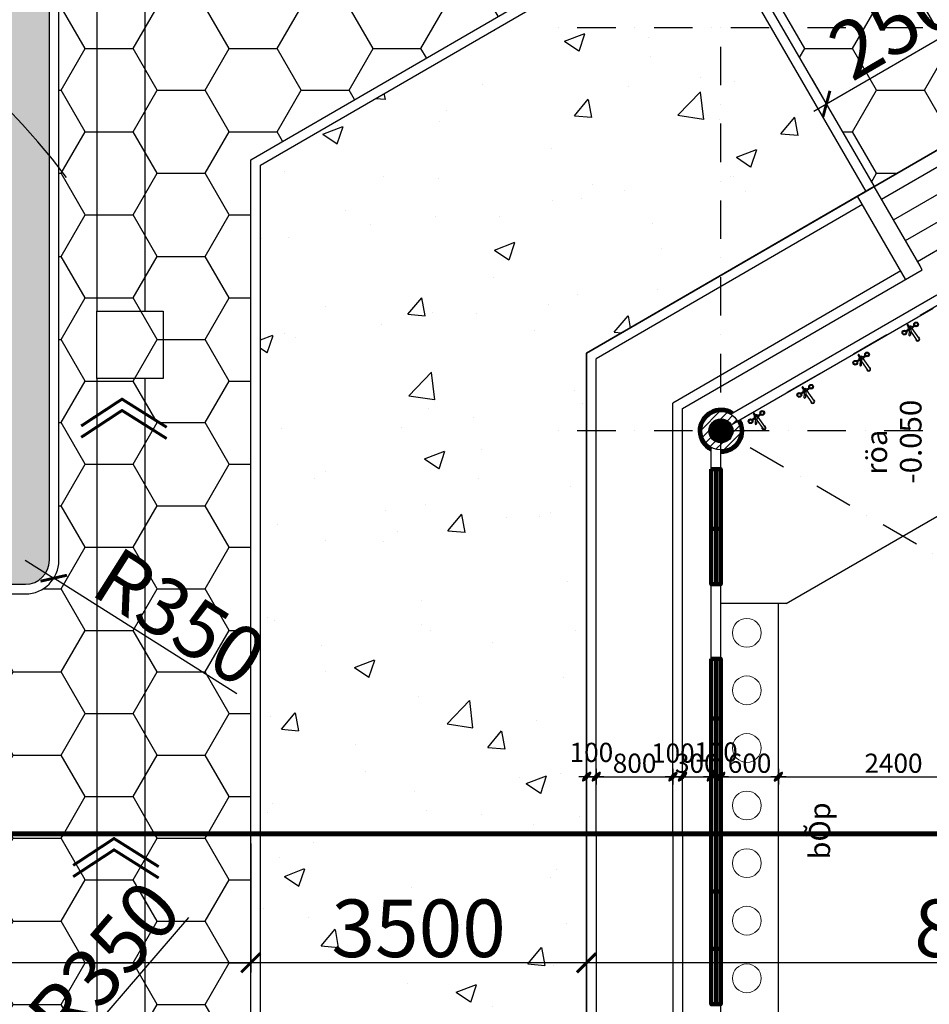
# Model space of a CAD drawing. Extents: x -15477761 to 3963276, y -3417038 to 2551244.
# Drawn here: x 2352067 to 2361550, y 2415346 to 2425606 of the extents above; entities that cross this region are included whole.
import ezdxf

# ---------------------------------------------------------------- set-up
doc = ezdxf.new("R2010")
doc.units = 0
doc.header["$LTSCALE"] = 2
doc.header["$MEASUREMENT"] = 0
for name, pattern in [('CONTINOUS', [0]), ('DASHDOT', [1, 0.5, -0.25, 0, -0.25]), ('DASHDOT2', [0.5, 0.25, -0.125, 0, -0.125]), ('DIVIDE2', [15.875, 6.35, -3.175, 0, -3.175, 0, -3.175])]:
    doc.linetypes.add(name, pattern=pattern)
for name, color, linetype in [('cay', 3, 'Continuous'), ('duong bo', 7, 'Continuous'), ('HATCH', 252, 'Continuous'), ('MANH', 6, 'Continuous'), ('NTHAY', 7, 'Continuous'), ('TALUY3D', 27, 'Continuous'), ('TEXT-W', 4, 'Continuous'), ('THIETBI', 254, 'Continuous'), ('TUONG', 1, 'CONTINOUS'), ('tuong rao sat thoang', 67, 'Continuous')]:
    doc.layers.add(name, color=color, linetype=linetype)
doc.layers.add('thiet bi 1', color=145, linetype='Continuous', lineweight=9)
doc.layers.add('TIM', color=139, linetype='DIVIDE2', lineweight=25)
doc.styles.add('LONG', font='VHAVAN_0.TTF')
doc.styles.add('VNI-HELVE', font='VHARIAL_0.TTF')
doc.styles.add('VNSIMLI', font='vnsimli.shx', dxfattribs={"width": 0.85, "bigfont": 'vn.shx'})
doc.linetypes.add('TRACKS', pattern='A,0.15,[130,ltypeshp.shx,S=0.25,R=0,X=0,Y=0],0.15', length=0.3)
doc.dimstyles.new('100', dxfattribs={"dimtxt": 200, "dimasz": 1.2, "dimexe": 1, "dimexo": 0, "dimgap": 40, "dimtad": 1, "dimdec": 0, "dimzin": 0, "dimdsep": 46, "dimtxsty": 'VNSIMLI', "dimblk": 'Tick', "dimcen": 0, "dimclrd": 8, "dimclre": 8, "dimclrt": 151, "dimadec": 0, "dimazin": 0, "dimtfac": 1, "dimtdec": 0, "dimtix": 1, "dimtmove": 2, "dimatfit": 3, "dimldrblk": 'Tick', "dimfxl": 0, "dimtolj": 1, "dimtzin": 0, "dimarcsym": 0})
doc.dimstyles.new('Copy of TL1-500', dxfattribs={"dimtxt": 600, "dimasz": 200, "dimexe": 100, "dimexo": 100, "dimgap": 50, "dimtad": 1, "dimdec": 0, "dimzin": 9, "dimdsep": 46, "dimtxsty": 'LONG', "dimblk": 'ARCHTICK', "dimcen": 200, "dimdle": 150, "dimclrd": 8, "dimclre": 8, "dimclrt": 2, "dimadec": 0, "dimazin": 0, "dimtfac": 1, "dimtdec": 0, "dimtix": 1, "dimtmove": 2, "dimatfit": 3, "dimldrblk": 'ARCHTICK', "dimfxl": 0, "dimtolj": 1, "dimtzin": 0, "dimarcsym": 0})
pattern_1 = [(50, (0, 0), (2151.78055, -188.2564), [225, -2475]), (355, (0, 0), (-416.254, 2256.5764), [180, -1980]), (100.4514, (179.3, -15.7), (1735.5281, 2068.3186), [191.2206, -2103.4263]), (46.1842, (0, 600), (3201.7231, -496.557), [337.5, -3712.5]), (96.6356, (266.8, 558.6), (2803.988, 2922.3536), [286.831, -3155.139]), (351.1842, (0, 600), (2803.9858, 2922.3558), [270, -2970]), (21, (300, 450), (1790.7212, -1207.8567), [225, -2475]), (326, (300, 450), (729.946, 2175.4501), [180, -1980]), (71.4514, (449.2, 349.3), (2520.6679, 967.5915), [191.2206, -2103.4263]), (37.5, (0, 0), (36.47957, 998.68156), [0, -1956, 0, -2010, 0, -1987.5]), (7.5, (0, 0), (789.2086, 1183.23514), [0, -1146, 0, -1911, 0, -757.5]), (327.5, (-669, 0), (1601.4673, -67.66462), [0, -750, 0, -2340, 0, -3105]), (317.5, (-969, 0), (1749.5585, 300.31495), [0, -975, 0, -1554, 0, -2205])]

# ---------------------------------------------------------------- blocks, each defined once
blk = doc.blocks.new('VOI')
at = {"layer": 'THIETBI', "color": 8}
for p, q in [((-90, -50), (-99, -50)), ((-90, -45), (-98, -43)), ((-90, -55), (-98, -58)), ((-88, -41), (-95, -36)), ((-88, -59), (-95, -65)), ((-84, -38), (-89, -30)), ((-84, -63), (-89, -70)), ((-80, -35), (-82, -27)), ((-80, -65), (-82, -74)), ((-75, -35), (-75, -26)), ((-75, -66), (-75, -75)), ((-70, -35), (-67, -27)), ((-70, -65), (-67, -74)), ((-66, -38), (-60, -30)), ((-66, -63), (-60, -70)), ((-62, -41), (-55, -36)), ((-62, -59), (-55, -65)), ((-60, -45), (-52, -43)), ((-60, -55), (-52, -58)), ((-59, -50), (-50, -50)), ((-50, -56), (-50, -45)), ((50, -56), (50, -45)), ((59, -50), (50, -50)), ((60, -45), (52, -43)), ((60, -55), (52, -58)), ((62, -41), (55, -36)), ((62, -59), (55, -65)), ((66, -38), (60, -30)), ((66, -63), (60, -70)), ((70, -35), (67, -27)), ((70, -65), (67, -74)), ((75, -35), (75, -26)), ((75, -66), (75, -75)), ((80, -35), (82, -27)), ((80, -65), (82, -74)), ((84, -38), (89, -30)), ((84, -63), (89, -70)), ((88, -41), (95, -36)), ((88, -59), (95, -65)), ((90, -45), (98, -43)), ((90, -50), (99, -50)), ((90, -55), (98, -58))]:
    blk.add_line(p, q, dxfattribs=at)
at = {"layer": 'THIETBI'}
for p, q in [((-5, -43), (-51, -98)), ((-24, -45), (-50, -45)), ((-24, -56), (-50, -56)), ((7, -52), (-38, -107)), ((-24, -56), (-24, -45)), ((-14, -47), (-14, -53)), ((-14, -78), (-14, -191)), ((-5, -26), (-5, -5)), ((5, -26), (5, -5)), ((14, -47), (14, -191)), ((24, -45), (50, -45)), ((24, -56), (50, -56))]:
    blk.add_line(p, q, dxfattribs=at)
for centre, radius in [((-75, -50), 24.5), ((-75, -50), 15.6), ((75, -50), 24.5), ((75, -50), 15.6)]:
    blk.add_circle(centre, radius, dxfattribs=at)
for centre, radius, start, end in [((0, -5), 5.25, 0, 180), ((-44, -102), 8.03, 152.4156, 326.8441), ((0, -50), 24.3, 305.7152, 209.1971), ((0, -50), 14.2, 11.9162, 168.0838), ((0, -49), 8.06, 333.8633, 148.2919), ((0, -186), 21.1, 130.155, 47.8309), ((0, -187), 14.6, 197.4279, 342.5721)]:
    blk.add_arc(centre, radius, start, end, dxfattribs=at)
blk = doc.blocks.new('Tick')
h = blk.add_hatch(color=8)
edge = h.paths.add_edge_path()
edge.add_ellipse((0, 0), major_axis=(-35.4, -35.4), ratio=0.25, start_angle=0, end_angle=360, ccw=False)
at = {"color": 8}
for p, q in [((-66.7, 0), (66.7, 0)), ((0, -66.7), (0, 66.7))]:
    blk.add_line(p, q, dxfattribs=at)
at = {"color": 8, "extrusion": (0, 0, -1)}
blk.add_ellipse((0, 0), major_axis=(-35.4, -35.4), ratio=0.25, dxfattribs=at)
blk = doc.blocks.new('*D113')
at = {"layer": 'Defpoints', "color": 0, "linetype": 'CONTINOUS', "ltscale": 400}
for p in [(2362376, 2417718), (2359976, 2417122, -15808), (2362376, 2417122, -15808)]:
    blk.add_point(p, dxfattribs=at)
at = {"layer": 'TUONG', "color": 8, "linetype": 'CONTINOUS', "lineweight": -2, "ltscale": 400}
for p, q in [((2359976, 2417122), (2359976, 2417719)), ((2359977, 2417718), (2362375, 2417718)), ((2362376, 2417122), (2362376, 2417719))]:
    blk.add_line(p, q, dxfattribs=at)
at = {"layer": 'TUONG', "color": 8, "linetype": 'CONTINOUS', "lineweight": -2, "ltscale": 400, "xscale": 1.199999999999999, "yscale": 1.199999999999999, "zscale": 1.200000000000727, "rotation": 180}
blk.add_blockref('Tick', (2359976, 2417718), dxfattribs=at)
at = {"layer": 'TUONG', "color": 8, "linetype": 'CONTINOUS', "lineweight": -2, "ltscale": 400, "xscale": 1.199999999999999, "yscale": 1.199999999999999, "zscale": 1.200000000000727}
blk.add_blockref('Tick', (2362376, 2417718), dxfattribs=at)
at = {"layer": 'TUONG', "color": 151, "linetype": 'CONTINOUS', "ltscale": 400, "insert": (2361176, 2417858), "char_height": 200, "attachment_point": 5, "style": 'VNSIMLI'}
blk.add_mtext('\\A1;2400', dxfattribs=at)
blk = doc.blocks.new('*D112')
at = {"layer": 'Defpoints', "color": 0, "linetype": 'CONTINOUS', "ltscale": 400}
for p in [(2359976, 2417718), (2359376, 2417122, -15808), (2359976, 2417122, -15808)]:
    blk.add_point(p, dxfattribs=at)
at = {"layer": 'TUONG', "color": 8, "linetype": 'CONTINOUS', "lineweight": -2, "ltscale": 400}
for p, q in [((2359376, 2417122), (2359376, 2417719)), ((2359377, 2417718), (2359975, 2417718)), ((2359976, 2417122), (2359976, 2417719))]:
    blk.add_line(p, q, dxfattribs=at)
at = {"layer": 'TUONG', "color": 8, "linetype": 'CONTINOUS', "lineweight": -2, "ltscale": 400, "xscale": 1.199999999999999, "yscale": 1.199999999999999, "zscale": 1.200000000000727, "rotation": 180}
blk.add_blockref('Tick', (2359376, 2417718), dxfattribs=at)
at = {"layer": 'TUONG', "color": 8, "linetype": 'CONTINOUS', "lineweight": -2, "ltscale": 400, "xscale": 1.199999999999999, "yscale": 1.199999999999999, "zscale": 1.200000000000727}
blk.add_blockref('Tick', (2359976, 2417718), dxfattribs=at)
at = {"layer": 'TUONG', "color": 151, "linetype": 'CONTINOUS', "ltscale": 400, "insert": (2359676, 2417858), "char_height": 200, "attachment_point": 5, "style": 'VNSIMLI'}
blk.add_mtext('\\A1;600', dxfattribs=at)
blk = doc.blocks.new('*D111')
at = {"layer": 'Defpoints', "color": 0, "linetype": 'CONTINOUS', "ltscale": 400}
for p in [(2359376, 2417718), (2359276, 2417122, -15808), (2359376, 2417122, -15808)]:
    blk.add_point(p, dxfattribs=at)
at = {"layer": 'TUONG', "color": 8, "linetype": 'CONTINOUS', "lineweight": -2, "ltscale": 400}
for p, q in [((2359276, 2417122), (2359276, 2417719)), ((2359277, 2417718), (2359375, 2417718)), ((2359376, 2417122), (2359376, 2417719))]:
    blk.add_line(p, q, dxfattribs=at)
at = {"layer": 'TUONG', "color": 8, "linetype": 'CONTINOUS', "lineweight": -2, "ltscale": 400, "xscale": 1.199999999999999, "yscale": 1.199999999999999, "zscale": 1.200000000000727, "rotation": 180}
blk.add_blockref('Tick', (2359276, 2417718), dxfattribs=at)
at = {"layer": 'TUONG', "color": 8, "linetype": 'CONTINOUS', "lineweight": -2, "ltscale": 400, "xscale": 1.199999999999999, "yscale": 1.199999999999999, "zscale": 1.200000000000727}
blk.add_blockref('Tick', (2359376, 2417718), dxfattribs=at)
at = {"layer": 'TUONG', "color": 151, "linetype": 'CONTINOUS', "ltscale": 400, "insert": (2359326, 2417975), "char_height": 200, "attachment_point": 5, "style": 'VNSIMLI'}
blk.add_mtext('\\A1;100', dxfattribs=at)
blk = doc.blocks.new('*D110')
at = {"layer": 'Defpoints', "color": 0, "linetype": 'CONTINOUS', "ltscale": 400}
for p in [(2359276, 2417718), (2358976, 2417122, -15808), (2359276, 2417122, -15808)]:
    blk.add_point(p, dxfattribs=at)
at = {"layer": 'TUONG', "color": 8, "linetype": 'CONTINOUS', "lineweight": -2, "ltscale": 400}
for p, q in [((2358975, 2417718), (2358974, 2417718)), ((2358976, 2417122), (2358976, 2417719)), ((2358976, 2417718), (2359276, 2417718)), ((2359276, 2417122), (2359276, 2417719)), ((2359277, 2417718), (2359279, 2417718))]:
    blk.add_line(p, q, dxfattribs=at)
at = {"layer": 'TUONG', "color": 8, "linetype": 'CONTINOUS', "lineweight": -2, "ltscale": 400, "xscale": 1.199999999999999, "yscale": 1.199999999999999, "zscale": 1.200000000000727}
blk.add_blockref('Tick', (2358976, 2417718), dxfattribs=at)
at = {"layer": 'TUONG', "color": 8, "linetype": 'CONTINOUS', "lineweight": -2, "ltscale": 400, "xscale": 1.199999999999999, "yscale": 1.199999999999999, "zscale": 1.200000000000727, "rotation": 180}
blk.add_blockref('Tick', (2359276, 2417718), dxfattribs=at)
at = {"layer": 'TUONG', "color": 151, "linetype": 'CONTINOUS', "ltscale": 400, "insert": (2359126, 2417858), "char_height": 200, "attachment_point": 5, "style": 'VNSIMLI'}
blk.add_mtext('\\A1;300', dxfattribs=at)
blk = doc.blocks.new('*D109')
at = {"layer": 'Defpoints', "color": 0, "linetype": 'CONTINOUS', "ltscale": 400}
for p in [(2358977, 2417718), (2358877, 2417122, -15808), (2358977, 2417122, -15808)]:
    blk.add_point(p, dxfattribs=at)
at = {"layer": 'TUONG', "color": 8, "linetype": 'CONTINOUS', "lineweight": -2, "ltscale": 400}
for p, q in [((2358877, 2417122), (2358877, 2417719)), ((2358878, 2417718), (2358976, 2417718)), ((2358977, 2417122), (2358977, 2417719))]:
    blk.add_line(p, q, dxfattribs=at)
at = {"layer": 'TUONG', "color": 8, "linetype": 'CONTINOUS', "lineweight": -2, "ltscale": 400, "xscale": 1.199999999999999, "yscale": 1.199999999999999, "zscale": 1.200000000000727, "rotation": 180}
blk.add_blockref('Tick', (2358877, 2417718), dxfattribs=at)
at = {"layer": 'TUONG', "color": 8, "linetype": 'CONTINOUS', "lineweight": -2, "ltscale": 400, "xscale": 1.199999999999999, "yscale": 1.199999999999999, "zscale": 1.200000000000727}
blk.add_blockref('Tick', (2358977, 2417718), dxfattribs=at)
at = {"layer": 'TUONG', "color": 151, "linetype": 'CONTINOUS', "ltscale": 400, "insert": (2358876, 2417964), "char_height": 200, "attachment_point": 5, "style": 'VNSIMLI'}
blk.add_mtext('\\A1;100', dxfattribs=at)
blk = doc.blocks.new('*D108')
at = {"layer": 'Defpoints', "color": 0, "linetype": 'CONTINOUS', "ltscale": 400}
for p in [(2358877, 2417718), (2358077, 2417123, -15808), (2358877, 2417122, -15808)]:
    blk.add_point(p, dxfattribs=at)
at = {"layer": 'TUONG', "color": 8, "linetype": 'CONTINOUS', "lineweight": -2, "ltscale": 400}
for p, q in [((2358077, 2417123), (2358077, 2417719)), ((2358078, 2417718), (2358876, 2417718)), ((2358877, 2417122), (2358877, 2417719))]:
    blk.add_line(p, q, dxfattribs=at)
at = {"layer": 'TUONG', "color": 8, "linetype": 'CONTINOUS', "lineweight": -2, "ltscale": 400, "xscale": 1.199999999999999, "yscale": 1.199999999999999, "zscale": 1.200000000000727, "rotation": 180}
blk.add_blockref('Tick', (2358077, 2417718), dxfattribs=at)
at = {"layer": 'TUONG', "color": 8, "linetype": 'CONTINOUS', "lineweight": -2, "ltscale": 400, "xscale": 1.199999999999999, "yscale": 1.199999999999999, "zscale": 1.200000000000727}
blk.add_blockref('Tick', (2358877, 2417718), dxfattribs=at)
at = {"layer": 'TUONG', "color": 151, "linetype": 'CONTINOUS', "ltscale": 400, "insert": (2358477, 2417858), "char_height": 200, "attachment_point": 5, "style": 'VNSIMLI'}
blk.add_mtext('\\A1;800', dxfattribs=at)
blk = doc.blocks.new('*D107')
at = {"layer": 'Defpoints', "color": 0, "linetype": 'CONTINOUS', "ltscale": 400}
for p in [(2358077, 2417718), (2357977, 2417123, -15808), (2358077, 2417123, -15808)]:
    blk.add_point(p, dxfattribs=at)
at = {"layer": 'TUONG', "color": 8, "linetype": 'CONTINOUS', "lineweight": -2, "ltscale": 400}
for p, q in [((2357977, 2417123), (2357977, 2417719)), ((2357978, 2417718), (2358076, 2417718)), ((2358077, 2417123), (2358077, 2417719))]:
    blk.add_line(p, q, dxfattribs=at)
at = {"layer": 'TUONG', "color": 8, "linetype": 'CONTINOUS', "lineweight": -2, "ltscale": 400, "xscale": 1.199999999999999, "yscale": 1.199999999999999, "zscale": 1.200000000000727, "rotation": 180}
blk.add_blockref('Tick', (2357977, 2417718), dxfattribs=at)
at = {"layer": 'TUONG', "color": 8, "linetype": 'CONTINOUS', "lineweight": -2, "ltscale": 400, "xscale": 1.199999999999999, "yscale": 1.199999999999999, "zscale": 1.200000000000727}
blk.add_blockref('Tick', (2358077, 2417718), dxfattribs=at)
at = {"layer": 'TUONG', "color": 151, "linetype": 'CONTINOUS', "ltscale": 400, "insert": (2358027, 2417971), "char_height": 200, "attachment_point": 5, "style": 'VNSIMLI'}
blk.add_mtext('\\A1;100', dxfattribs=at)
blk = doc.blocks.new('_ARCHTICK')
at = {"color": 0, "linetype": 'ByBlock', "const_width": 0.15}
blk.add_lwpolyline([(-0.5, -0.5), (0.5, 0.5)], dxfattribs=at)
blk = doc.blocks.new('*D769')
at = {"layer": 'Defpoints', "color": 0, "linetype": 'CONTINOUS', "ltscale": 400}
for p in [(2357976, 2417122, 9734), (2366626, 2417124, 2), (2357976, 2415778)]:
    blk.add_point(p, dxfattribs=at)
at = {"layer": 'NTHAY', "color": 8, "linetype": 'CONTINOUS', "lineweight": -2, "ltscale": 400}
for p, q in [((2357976, 2417022), (2357976, 2415678)), ((2366626, 2417024), (2366626, 2415678)), ((2366776, 2415778), (2357826, 2415778))]:
    blk.add_line(p, q, dxfattribs=at)
at = {"layer": 'NTHAY', "color": 8, "linetype": 'CONTINOUS', "lineweight": -2, "ltscale": 400, "xscale": 200, "yscale": 200, "zscale": 200, "rotation": 180}
blk.add_blockref('_ARCHTICK', (2357976, 2415778), dxfattribs=at)
at = {"layer": 'NTHAY', "color": 8, "linetype": 'CONTINOUS', "lineweight": -2, "ltscale": 400, "xscale": 200, "yscale": 200, "zscale": 200}
blk.add_blockref('_ARCHTICK', (2366626, 2415778), dxfattribs=at)
at = {"layer": 'NTHAY', "color": 2, "linetype": 'CONTINOUS', "ltscale": 400, "insert": (2362301, 2416138), "char_height": 600, "attachment_point": 5, "style": 'LONG'}
blk.add_mtext('\\A1;8650', dxfattribs=at)
blk = doc.blocks.new('*D770')
at = {"layer": 'Defpoints', "color": 0, "linetype": 'CONTINOUS', "ltscale": 400}
for p in [(2354476, 2417122, 9734), (2357976, 2417122, 9734), (2354476, 2415778)]:
    blk.add_point(p, dxfattribs=at)
at = {"layer": 'NTHAY', "color": 8, "linetype": 'CONTINOUS', "lineweight": -2, "ltscale": 400}
for p, q in [((2354476, 2417022), (2354476, 2415678)), ((2357976, 2417022), (2357976, 2415678)), ((2358126, 2415778), (2354326, 2415778))]:
    blk.add_line(p, q, dxfattribs=at)
at = {"layer": 'NTHAY', "color": 8, "linetype": 'CONTINOUS', "lineweight": -2, "ltscale": 400, "xscale": 200, "yscale": 200, "zscale": 200, "rotation": 180}
blk.add_blockref('_ARCHTICK', (2354476, 2415778), dxfattribs=at)
at = {"layer": 'NTHAY', "color": 8, "linetype": 'CONTINOUS', "lineweight": -2, "ltscale": 400, "xscale": 200, "yscale": 200, "zscale": 200}
blk.add_blockref('_ARCHTICK', (2357976, 2415778), dxfattribs=at)
at = {"layer": 'NTHAY', "color": 2, "linetype": 'CONTINOUS', "ltscale": 400, "insert": (2356226, 2416138), "char_height": 600, "attachment_point": 5, "style": 'LONG'}
blk.add_mtext('\\A1;3500', dxfattribs=at)
blk = doc.blocks.new('*D771')
at = {"layer": 'Defpoints', "color": 0, "linetype": 'CONTINOUS', "ltscale": 400}
for p in [(2354476, 2417122, 9734), (2342376, 2417023), (2342376, 2415778)]:
    blk.add_point(p, dxfattribs=at)
at = {"layer": 'NTHAY', "color": 8, "linetype": 'CONTINOUS', "lineweight": -2, "ltscale": 400}
for p, q in [((2354476, 2417022), (2354476, 2415678)), ((2342376, 2416923), (2342376, 2415678)), ((2354626, 2415778), (2342226, 2415778))]:
    blk.add_line(p, q, dxfattribs=at)
at = {"layer": 'NTHAY', "color": 8, "linetype": 'CONTINOUS', "lineweight": -2, "ltscale": 400, "xscale": 200, "yscale": 200, "zscale": 200, "rotation": 180}
blk.add_blockref('_ARCHTICK', (2342376, 2415778), dxfattribs=at)
at = {"layer": 'NTHAY', "color": 8, "linetype": 'CONTINOUS', "lineweight": -2, "ltscale": 400, "xscale": 200, "yscale": 200, "zscale": 200}
blk.add_blockref('_ARCHTICK', (2354476, 2415778), dxfattribs=at)
at = {"layer": 'NTHAY', "color": 2, "linetype": 'CONTINOUS', "ltscale": 400, "insert": (2348426, 2416138), "char_height": 600, "attachment_point": 5, "style": 'LONG'}
blk.add_mtext('\\A1;12100', dxfattribs=at)
blk = doc.blocks.new('*D810')
at = {"layer": 'Defpoints', "color": 0, "linetype": 'CONTINOUS', "ltscale": 400}
for p in [(2352126, 2419973), (2352422, 2419786)]:
    blk.add_point(p, dxfattribs=at)
at = {"layer": 'NTHAY', "color": 8, "linetype": 'CONTINOUS', "lineweight": -2, "ltscale": 400}
for p in [(2352126, 2419973), (2354331, 2418580)]:
    blk.add_line(p, (2352422, 2419786), dxfattribs=at)
at = {"layer": 'NTHAY', "color": 8, "linetype": 'CONTINOUS', "lineweight": -2, "ltscale": 400, "xscale": 200, "yscale": 200, "zscale": 200, "rotation": 147.7232042578606}
blk.add_blockref('_ARCHTICK', (2352422, 2419786), dxfattribs=at)
at = {"layer": 'NTHAY', "color": 2, "linetype": 'CONTINOUS', "ltscale": 400, "insert": (2353738, 2419381), "char_height": 600, "attachment_point": 5, "rotation": 327.7232, "style": 'LONG'}
blk.add_mtext('\\A1;R350', dxfattribs=at)
blk = doc.blocks.new('*D811')
at = {"layer": 'Defpoints', "color": 0, "linetype": 'CONTINOUS', "ltscale": 400}
for p in [(2352354, 2414538), (2352126, 2414273)]:
    blk.add_point(p, dxfattribs=at)
at = {"layer": 'NTHAY', "color": 8, "linetype": 'CONTINOUS', "lineweight": -2, "ltscale": 400}
for p in [(2353826, 2416251), (2352126, 2414273)]:
    blk.add_line(p, (2352354, 2414538), dxfattribs=at)
at = {"layer": 'NTHAY', "color": 8, "linetype": 'CONTINOUS', "lineweight": -2, "ltscale": 400, "xscale": 200, "yscale": 200, "zscale": 200, "rotation": 229.3267355695347}
blk.add_blockref('_ARCHTICK', (2352354, 2414538), dxfattribs=at)
at = {"layer": 'NTHAY', "color": 2, "linetype": 'CONTINOUS', "ltscale": 400, "insert": (2352947, 2415781), "char_height": 600, "attachment_point": 5, "rotation": 49.3267, "style": 'LONG'}
blk.add_mtext('\\A1;R350', dxfattribs=at)
blk = doc.blocks.new('*D819')
at = {"layer": 'cay', "color": 8, "linetype": 'CONTINOUS', "lineweight": -2, "ltscale": 400}
for p, q in [((2362488, 2426245), (2362691, 2425895)), ((2360347, 2424653), (2362770, 2426057)), ((2360324, 2424992), (2360527, 2424642))]:
    blk.add_line(p, q, dxfattribs=at)
at = {"layer": 'Defpoints', "color": 0, "linetype": 'CONTINOUS', "ltscale": 400}
for p in [(2362438, 2426332), (2362641, 2425982), (2360274, 2425078)]:
    blk.add_point(p, dxfattribs=at)
at = {"layer": 'cay', "color": 8, "linetype": 'CONTINOUS', "lineweight": -2, "ltscale": 400, "xscale": 200, "yscale": 200, "zscale": 200}
for p, rotation in [((2362641, 2425982), 30.08360291414766), ((2360477, 2424728), 210.0836029141476)]:
    blk.add_blockref('_ARCHTICK', p, dxfattribs=dict(at, rotation=rotation))
at = {"layer": 'cay', "color": 2, "linetype": 'CONTINOUS', "ltscale": 400, "insert": (2361378, 2425667), "char_height": 600, "attachment_point": 5, "rotation": 30.0836, "style": 'LONG'}
blk.add_mtext('\\A1;2500', dxfattribs=at)
blk = doc.blocks.new('1')
at = {"layer": 'TIM', "linetype": 'DASHDOT2', "ltscale": 800}
h = blk.add_hatch(dxfattribs=at)
h.set_pattern_fill('ANSI31', color=256, scale=500, angle=90, style=0)
h.set_pattern_definition([(225, (11630493.647, 19752696.44), (-44.19417382, 44.19417382), [])])
h.paths.add_polyline_path([(2359204.3, 2421222), (2359268.9, 2421259.4, 0.2692905), (2359377.5, 2421196.3), (2359377.5, 2421122, -0.2679453)])
h.paths.add_polyline_path([(2359204.3, 2421222, -0.1316562), (2359177.5, 2421322), (2359252.5, 2421322, 0.1318537), (2359268.9, 2421259.4)])
h.paths.add_polyline_path([(2359269.4, 2421384), (2359204.1, 2421421.8, -0.2683835), (2359377.5, 2421522), (2359377.5, 2421446.3, 0.2675437)])
h.paths.add_polyline_path([(2359177.5, 2421322, -0.1312403), (2359204.1, 2421421.8), (2359269.4, 2421384, 0.1305636), (2359252.5, 2421322)])
h.paths.add_polyline_path([(2359502.5, 2421322, 0.4125171), (2359377.5, 2421446.3), (2359377.5, 2421522, -0.4142136), (2359577.5, 2421322)])
h.paths.add_polyline_path([(2359377.5, 2421122), (2359377.5, 2421196.3, 0.415912), (2359502.5, 2421322), (2359577.5, 2421322, -0.4142136)])
at = {"layer": 'duong bo', "linetype": 'CONTINOUS', "ltscale": 2}
for p, q in [((2361049.9, 2423736.5, 5186.4), (2363212.9, 2424989.6, 9733.9)), ((2361175.2, 2423520.2, 5186.4), (2363338.2, 2424773.2, 9733.9)), ((2361300.5, 2423303.9, 5186.4), (2363463.6, 2424556.9, 9733.9)), ((2361425.8, 2423087.5, 5186.4), (2363588.9, 2424340.6, 9733.9)), ((2360975.8, 2423866.9, 9733.9), (2357976.3, 2422129.3, 9733.9)), ((2361453.5, 2423039.3, 19466.1), (2360974.5, 2423866.2, 9733.9)), ((2361302.7, 2422900.6, 9733.9), (2360801.4, 2423765.9, 9733.9)), ((2360851.6, 2423679.4, 9733.9), (2358076.3, 2422071.7, 9733.9)), ((2361475.8, 2423000.9, 9733.9), (2361415.5, 2423105.4, 1.8)), ((2361252.6, 2422987.2, 9733.9), (2358876.3, 2421610.6, 9733.9)), ((2358976.3, 2421552.9, 9733.9), (2361475.8, 2423000.9, 9733.9)), ((2357976.3, 2417122.5, 1.8), (2357976.3, 2422129.3, 1.8)), ((2358076.3, 2417122.5, 1.8), (2358076.3, 2422071.7, 1.8)), ((2358876.3, 2417122.5, 1.8), (2358876.3, 2421610.6, 1.8)), ((2358976.3, 2417122.5, 1.8), (2358976.3, 2421552.9, 1.8)), ((2360058.6, 2419522.4, 1.8), (2362541.1, 2420955.7, 1.8)), ((2360058.6, 2419522.4, 15810), (2359376.3, 2419522.4, 15810)), ((2359976.3, 2414722.5, 1.8), (2359976.3, 2419522.4, 1.8)), ((2357976.3, 2417122.5, 1.8), (2357976.3, 2412115.6, 1.8)), ((2358076.3, 2417122.5, 1.8), (2358076.3, 2412173.2, 1.8)), ((2358876.3, 2417122.5, 1.8), (2358876.3, 2412634.3, 1.8)), ((2358976.3, 2417122.5, 1.8), (2358976.3, 2412692, 1.8))]:
    blk.add_line(p, q, dxfattribs=at)
at = {"layer": 'duong bo', "linetype": 'CONTINOUS', "ltscale": 2, "const_width": 124.8, "elevation": -15806.4}
blk.add_lwpolyline([(2359377.5, 2421383.9, -1), (2359377.5, 2421258.7, -1)], format="xyb", close=True, dxfattribs=at)
at = {"layer": 'duong bo', "linetype": 'CONTINOUS', "ltscale": 2}
blk.add_circle((2359377.5, 2421321.3, -15806.4), 125, dxfattribs=at)
at = {"layer": 'TEXT-W', "linetype": 'Continuous', "lineweight": 100}
for points, elevation in [([(2359276.5, 2420922.4), (2359276.5, 2419722.4), (2359376.3, 2419722.4), (2359376.3, 2420922.4), (2359276.5, 2420922.4)], 1.8), ([(2359326.4, 2420922.4), (2359326.3, 2420922.4), (2359326.3, 2419722.4), (2359326.4, 2419722.4), (2359326.4, 2420298.8)], 1048), ([(2359276.5, 2418946), (2359276.5, 2415346), (2359376.3, 2415346), (2359376.3, 2418946), (2359276.5, 2418946)], 1.8), ([(2359326.4, 2418946), (2359326.3, 2418946), (2359326.3, 2415346), (2359326.4, 2415346), (2359326.4, 2418322.5)], 1048)]:
    blk.add_lwpolyline(points, dxfattribs=dict(at, elevation=elevation))
at = {"layer": 'TEXT-W', "linetype": 'Continuous', "lineweight": 100, "elevation": 1.8}
for points in [[(2359276.5, 2420298.8), (2359276.5, 2420298.8), (2359376.3, 2420298.8), (2359376.3, 2420298.8)], [(2359276.7, 2418322.5), (2359276.7, 2418322.5), (2359376.5, 2418322.5), (2359376.5, 2418322.5)], [(2359276.5, 2417722.5), (2359276.5, 2417722.5), (2359376.3, 2417722.5), (2359376.3, 2417722.5)], [(2359276.5, 2417122.5), (2359276.5, 2417122.5), (2359376.3, 2417122.5), (2359376.3, 2417122.5)], [(2359276.5, 2416522.5), (2359276.5, 2416522.5), (2359376.3, 2416522.5), (2359376.3, 2416522.5)], [(2359276.7, 2415922.5), (2359276.7, 2415922.5), (2359376.5, 2415922.5), (2359376.5, 2415922.5)]]:
    blk.add_lwpolyline(points, close=True, dxfattribs=at)
at = {"layer": 'TEXT-W', "linetype": 'Continuous', "lineweight": 100}
for start, end in [(57.31139, 242.59811), (269.67436, 30.24536)]:
    blk.add_arc((2359377.5, 2421322, -15806.4), 220, start, end, dxfattribs=at)
at = {"layer": 'thiet bi 1', "linetype": 'CONTINOUS', "ltscale": 400}
for centre in [(2359647.2, 2419217.2, 15810), (2359647.2, 2418617.2, 15810), (2359647.2, 2418017.2, 15810), (2359647.2, 2417417.2, 15810), (2359647.2, 2416817.2, 15810), (2359647.2, 2416217.2, 15810), (2359647.2, 2415617.2, 15810)]:
    blk.add_circle(centre, 150, dxfattribs=at)
at = {"layer": 'TIM', "linetype": 'DASHDOT2', "ltscale": 800}
for p, q in [((2359376.3, 2420922.4, 1.8), (2359376.3, 2427219.8, 1.8)), ((2375082.3, 2425522.2, 15810), (2357616.5, 2425522.2, 15810)), ((2359376.3, 2421322.4, 1.8), (2366626, 2425522.2, 15810)), ((2375082.3, 2421322.4, 15810), (2357616.5, 2421322.4, 15810)), ((2373875.8, 2412922.5, 1.8), (2359377.5, 2421322.4, 1.8)), ((2359376.3, 2414522.5, 1.8), (2359376.3, 2420298.8, 1.8))]:
    blk.add_line(p, q, dxfattribs=at)
at = {"layer": 'TUONG', "linetype": 'CONTINOUS', "ltscale": 400}
for p, q in [((2359476.6, 2421495.8, 1.8), (2361627.7, 2422737.8, 1.8)), ((2359550.2, 2421422.8, 1.8), (2361591.1, 2422601.2, 1.8)), ((2359276.3, 2420922.4, 1.8), (2359276.3, 2421149.6, 1.8)), ((2359376.3, 2420922.4, 1.8), (2359376.3, 2421122, 1.8)), ((2359376.3, 2420922.4, 2094.1), (2359276.3, 2420922.4, 1.8)), ((2359276.3, 2418946, 1.8), (2359276.3, 2419722.4, 1.8)), ((2359376.3, 2419722.4, 2094.1), (2359276.3, 2419722.4, 1.8)), ((2359376.3, 2418946, 1.8), (2359376.3, 2419722.4, 2094.1)), ((2359376.3, 2418946, 2094.1), (2359276.3, 2418946, 1.8)), ((2359376.3, 2415346, 2094.1), (2359276.3, 2415346, 1.8)), ((2359376.3, 2414522.5, 1.8), (2359376.3, 2415346, 2094.1))]:
    blk.add_line(p, q, dxfattribs=at)
blk.add_circle((2359377.5, 2421322, -15806.4), 200, dxfattribs=at)
at = {"layer": 'tuong rao sat thoang', "color": 9, "linetype": 'CONTINOUS', "ltscale": 400, "elevation": 9733.9}
blk.add_lwpolyline([(2363310.8, 2425219.6), (2366626, 2427140.1), (2375275.9, 2422129.3), (2375275.9, 2412115.6), (2366626, 2407104.8), (2357976.3, 2412115.6), (2357976.3, 2422129.3), (2366626, 2427140.1)], dxfattribs=at)
at = {"layer": 'HATCH', "linetype": 'Continuous', "rotation": 35.14512628467486}
for p in [(2361322.3, 2422428.8, 1.8), (2360810.4, 2422115.6, 1.8), (2360227.1, 2421779.1, 1.8), (2359718.2, 2421505.2, 1.8)]:
    blk.add_blockref('VOI', p, dxfattribs=at)
at = {"layer": 'TEXT-W', "linetype": 'Continuous', "lineweight": 100, "style": 'VNI-HELVE'}
for s, height, rotation, p in [('-0.050', 225, 90.07096, (2361469.1, 2420772.2, 63240)), ('röa', 220, 89.92904, (2361109.6, 2420865, 218178)), ('bÕp', 220, 89.92904, (2360515.8, 2416855.8, 218178))]:
    blk.add_text(s, height=height, rotation=rotation, dxfattribs=at).set_placement(p)
at = {"layer": 'TUONG', "linetype": 'CONTINOUS', "ltscale": 400}
for base, p1, p2, picture, middle in [((2358077, 2417718.1, 15810), (2357977, 2417123.4, 1.8), (2358077, 2417123.4, 1.8), '*D107', (2358027, 2417971.4, 15810)), ((2358977.3, 2417717.8, 15810), (2358877.3, 2417122.5, 1.8), (2358977.3, 2417122.5, 1.8), '*D109', (2358876.3, 2417964.2, 15810)), ((2359376.3, 2417718.1, 15810), (2359276.3, 2417122.5, 1.8), (2359376.3, 2417122.5, 1.8), '*D111', (2359326.3, 2417975.1, 15810))]:
    dim = blk.add_linear_dim(base=base, p1=p1, p2=p2, angle=180, dimstyle='100', dxfattribs=at)
    dim.commit()
    dim.dimension.update_dxf_attribs({"geometry": picture, "text_midpoint": middle, "dimtype": 128})
for base, p1, p2, picture, middle in [((2358877.3, 2417718.1, 15810), (2358077, 2417123.4, 1.8), (2358877.3, 2417122.5, 1.8), '*D108', (2358477.1, 2417858.1, 15810)), ((2359276.3, 2417718.1, 15810), (2358976.3, 2417122.5, 1.8), (2359276.3, 2417122.5, 1.8), '*D110', (2359126.3, 2417858.1, 15810)), ((2359976.3, 2417718.1, 15810), (2359376.3, 2417122.5, 1.8), (2359976.3, 2417122.5, 1.8), '*D112', (2359676.3, 2417858.1, 15810)), ((2362376.3, 2417718.1, 15810), (2359976.3, 2417122.5, 1.8), (2362376.3, 2417122.5, 1.8), '*D113', (2361176.3, 2417858.1, 15810))]:
    dim = blk.add_linear_dim(base=base, p1=p1, p2=p2, angle=180, dimstyle='100', dxfattribs=at)
    dim.commit()
    dim.dimension.update_dxf_attribs({"geometry": picture, "text_midpoint": middle})
blk = doc.blocks.new('*U129')
at = {"layer": 'cay', "linetype": 'CONTINOUS', "ltscale": 100}
h = blk.add_hatch(dxfattribs=at)
h.set_pattern_fill('AR-CONC', color=256, scale=300, style=0)
h.set_pattern_definition(pattern_1)
h.paths.add_polyline_path([(2347894.17, 2419722.96), (2352126.26, 2419722.96, 0.41421356), (2352376.26, 2419972.96), (2352376.26, 2432972.84), (2336859.06, 2432972.84), (2321307.73, 2414406.86), (2314631.63, 2402059.69), (2314574.55, 2401928.79), (2314574.55, 2395378.84), (2339176.02, 2395378.84, 0.41421356), (2339776.02, 2395978.84), (2339776.02, 2411604.81, -1.4221038)])
h.paths.add_polyline_path([(2345143.97, 2428272.9), (2345143.97, 2430272.9), (2346876.02, 2431272.9), (2348608.07, 2430272.9), (2348608.07, 2428272.9), (2346876.02, 2427272.9)], flags=16)
h.paths.add_polyline_path([(2340608.07, 2428272.9), (2338876.02, 2427272.9), (2337143.97, 2428272.9), (2337143.97, 2430272.9), (2338876.02, 2431272.9), (2340608.07, 2430272.9)], flags=16)
h.paths.add_polyline_path([(2348143.97, 2423272.9), (2349876.02, 2424272.9), (2351608.07, 2423272.9), (2351608.07, 2421272.9), (2349876.02, 2420272.9), (2348143.97, 2421272.9)], flags=16)
h.paths.add_polyline_path([(2335608.07, 2423272.9), (2335608.07, 2421272.9), (2333876.02, 2420272.9), (2332143.97, 2421272.9), (2332143.97, 2423272.9), (2333876.02, 2424272.9)], flags=16)
h.paths.add_polyline_path([(2335608.07, 2415272.9), (2335608.07, 2413272.9), (2333876.02, 2412272.9), (2332143.97, 2413272.9), (2332143.97, 2415272.9), (2333876.02, 2416272.9)], flags=16)
h.paths.add_polyline_path([(2337376.02, 2408272.9), (2339108.07, 2407272.9), (2339108.07, 2405272.9), (2337376.02, 2404272.9), (2335643.97, 2405272.9), (2335643.97, 2407272.9)], flags=16)
h.paths.add_polyline_path([(2327608.07, 2415272.9), (2327608.07, 2413272.9), (2325876.02, 2412272.9), (2324143.97, 2413272.9), (2324143.97, 2415272.9), (2325876.02, 2416272.9)], flags=16)
h.paths.add_polyline_path([(2332108.07, 2407272.9), (2332108.07, 2405272.9), (2330376.02, 2404272.9), (2328643.97, 2405272.9), (2328643.97, 2407272.9), (2330376.02, 2408272.9)], flags=16)
h.paths.add_polyline_path([(2325108.07, 2407272.9), (2325108.07, 2405272.9), (2323376.02, 2404272.9), (2321643.97, 2405272.9), (2321643.97, 2407272.9), (2323376.02, 2408272.9)], flags=16)
h.paths.add_polyline_path([(2333876.02, 2400272.9), (2335608.07, 2399272.9), (2335608.07, 2397272.9), (2333876.02, 2396272.9), (2332143.97, 2397272.9), (2332143.97, 2399272.9)], flags=16)
h.paths.add_polyline_path([(2327608.07, 2399272.9), (2327608.07, 2397272.9), (2325876.02, 2396272.9), (2324143.97, 2397272.9), (2324143.97, 2399272.9), (2325876.02, 2400272.9)], flags=16)
h.paths.add_polyline_path([(2319608.07, 2399272.9), (2319608.07, 2397272.9), (2317876.02, 2396272.9), (2316143.97, 2397272.9), (2316143.97, 2399272.9), (2317876.02, 2400272.9)], flags=16)
h = blk.add_hatch(dxfattribs=at)
h.set_pattern_fill('AR-CONC', color=256, scale=300, style=0)
h.set_pattern_definition(pattern_1)
h.paths.add_polyline_path([(2357976.26, 2422129.32), (2360889.26, 2423816.82), (2359485.73, 2426239.64, 0.41421356), (2358665.79, 2426458.06), (2354576.26, 2424089.01), (2354576.26, 2410155.92), (2358664.49, 2407787.61, 0.41421356), (2359484.43, 2408006.03), (2360887.96, 2410428.86), (2357976.26, 2412115.6)])
at = {"layer": 'TALUY3D', "linetype": 'CONTINOUS', "ltscale": 400}
h = blk.add_hatch(dxfattribs=at)
h.set_pattern_fill('HONEY', color=256, scale=4000, style=0)
h.paths.add_polyline_path([(2383875.79, 2439722.83), (2382375.51, 2439722.83), (2382375.51, 2424246.61), (2382375.51, 2424246.61), (2382375.51, 2410098.31), (2382375.79, 2410098.31), (2382375.79, 2398774.54, -0.41462511), (2378876.61, 2395278.84), (2355176.26, 2395278.84), (2350376.11, 2395278.84), (2350376.11, 2393778.84), (2378885.81, 2393778.84, 0.41386935), (2383875.79, 2398772.96)])
h = blk.add_hatch(dxfattribs=at)
h.set_pattern_fill('HONEY', color=256, scale=4000, style=0)
h.paths.add_polyline_path([(2380775.85, 2417122.96), (2378775.85, 2417122.96), (2378775.85, 2420823.42), (2378775.85, 2424147.61), (2366626.02, 2431185.98), (2361989.02, 2428499.77, 0.10044098), (2361780.66, 2428315.08), (2358633.02, 2426555.27, 0.00763259), (2358614.37, 2426544.84), (2354476.26, 2424147.65), (2354476.26, 2417122.96), (2352476.26, 2417122.96), (2352476.26, 2419972.96), (2352476.26, 2433497.33), (2366626.02, 2433497.33), (2380775.85, 2425300.37)])
h.paths.add_polyline_path([(2363137.73, 2425120.35), (2360974.49, 2423867.2), (2359570.96, 2426290.02, 0.40529961), (2358633.02, 2426555.27), (2361780.66, 2428315.08, 0.30123979), (2361734.19, 2427543.18)], flags=17)
h.paths.add_polyline_path([(2377872.14, 2420403.85), (2379530.19, 2419185.47), (2380075.33, 2419927.34), (2378417.28, 2421145.72)], flags=25)
h.paths.add_polyline_path([(2382150.2, 2426344.09), (2384101.1, 2426344.09), (2384101.1, 2427264.71), (2382150.2, 2427264.71)], flags=9)
h = blk.add_hatch(dxfattribs=at)
h.set_pattern_fill('HONEY', color=256, scale=4000, style=0)
h.paths.add_polyline_path([(2352476.26, 2419972.96, -0.41421356), (2352126.26, 2419622.96), (2347830.38, 2419622.96, 0.29325275), (2342376.02, 2423122.96), (2342376.02, 2418122.96, -0.41421356), (2343376.02, 2417122.96, -0.41421356), (2342376.02, 2416122.96), (2342376.02, 2411426.74), (2344876.02, 2411426.74), (2344876.02, 2411668.61, 0.17970932), (2347830.38, 2414622.96), (2352126.26, 2414622.96, -0.41421356), (2352476.26, 2414272.96)])
h.paths.add_polyline_path([(2346305.08, 2416372.96, -0.30757404), (2343126.02, 2413193.91), (2343126.02, 2415368.91, 0.18906505), (2344186.41, 2416372.96)], flags=16)
h.paths.add_polyline_path([(2346305.08, 2417872.96), (2344186.41, 2417872.96, 0.18906505), (2343126.02, 2418877.01), (2343126.02, 2421052.02, -0.30757404)], flags=16)
h.paths.add_polyline_path([(2346301.57, 2416147.52), (2346301.57, 2418098.41), (2347222.2, 2418098.41), (2347222.2, 2416147.52)], flags=24)
h.paths.add_polyline_path([(2342365.09, 2418057.06), (2344575.14, 2419241.98), (2345010.16, 2418430.62), (2342800.1, 2417245.7)], flags=9)
h.paths.add_polyline_path([(2341400.58, 2414576.81), (2343351.47, 2414576.81), (2343351.47, 2413656.19), (2341400.58, 2413656.19)], flags=9)
h.paths.add_polyline_path([(2343016.18, 2412366.21), (2345909.76, 2412369.79), (2345908.62, 2413289.44), (2343015.04, 2413285.85)], flags=24)
h = blk.add_hatch(dxfattribs=at)
h.set_pattern_fill('HONEY', color=256, scale=4000, style=0)
h.paths.add_polyline_path([(2380775.85, 2417122.96), (2378775.85, 2417122.96), (2378775.85, 2413422.5), (2378775.85, 2410098.31), (2366626.02, 2403059.95), (2361989.02, 2405746.16, -0.10044098), (2361780.66, 2405930.85), (2358633.02, 2407690.65, -0.00763259), (2358614.37, 2407701.08), (2354476.26, 2410098.28), (2354476.26, 2417122.96), (2352476.26, 2417122.96), (2352476.26, 2414272.96), (2352476.26, 2400748.6), (2366626.02, 2400748.6), (2380775.85, 2408945.56)])
h.paths.add_polyline_path([(2363137.73, 2409125.57), (2360974.49, 2410378.73), (2359570.96, 2407955.9, -0.40529961), (2358633.02, 2407690.65), (2361780.66, 2405930.85, -0.30123979), (2361734.19, 2406702.75)], flags=17)
h.paths.add_polyline_path([(2377872.14, 2413842.07), (2379530.19, 2415060.45), (2380075.33, 2414318.59), (2378417.28, 2413100.21)], flags=25)
h.paths.add_polyline_path([(2382150.2, 2407901.84), (2384101.1, 2407901.84), (2384101.1, 2406981.22), (2382150.2, 2406981.22)], flags=9)
at = {"color": 7}
for p, q in [((2347894.17, 2419722.96), (2352126.26, 2419722.96)), ((2347830.38, 2419622.96), (2352126.26, 2419622.96))]:
    blk.add_line(p, q, dxfattribs=at)
at = {"color": 7, "elevation": 9733.94}
for points in [[(2352376.26, 2419972.96), (2352376.26, 2432972.84)], [(2352476.26, 2419972.96), (2352476.26, 2432972.84)]]:
    blk.add_lwpolyline(points, dxfattribs=at)
at = {"linetype": 'CONTINOUS', "ltscale": 400, "elevation": 9733.94}
blk.add_lwpolyline([(2366626.02, 2427140.11), (2357976.26, 2422129.32), (2357976.26, 2412115.6), (2366626.02, 2407104.81), (2375275.85, 2412115.64), (2375275.85, 2422129.29), (2366626.02, 2427140.11)], dxfattribs=at)
at = {"color": 7, "elevation": 9733.94}
for points in [[(2360974.49, 2410378.73), (2359570.96, 2407955.9, -0.41421356), (2358614.37, 2407701.08), (2354476.26, 2410098.28), (2354476.26, 2424146.65), (2358615.66, 2426544.59, -0.41421356), (2359572.26, 2426289.77), (2360975.79, 2423866.95)], [(2360887.96, 2410428.86), (2359484.43, 2408006.03, -0.41421356), (2358664.49, 2407787.61), (2354576.26, 2410155.92), (2354576.26, 2424089.01), (2358665.79, 2426458.06, -0.41421356), (2359485.73, 2426239.64), (2360889.26, 2423816.82)]]:
    blk.add_lwpolyline(points, format="xyb", dxfattribs=at)
at = {"color": 7}
for radius in [350, 250]:
    blk.add_arc((2352126.26, 2419972.96), radius, 270, 0, dxfattribs=at)
at = {"layer": 'duong bo', "linetype": 'CONTINOUS', "ltscale": 400, "const_width": 30}
for points, elevation in [([(2352708.19, 2421372.09), (2353133.96, 2421651.83), (2353599.67, 2421358.76)], -15810), ([(2352708.19, 2421254.23), (2353133.96, 2421533.96), (2353599.67, 2421240.89)], -15810), ([(2352624.83, 2416793.55), (2353050.61, 2417073.29), (2353516.31, 2416780.22)], -31620), ([(2352624.83, 2416675.68), (2353050.61, 2416955.42), (2353516.31, 2416662.35)], -31620)]:
    blk.add_lwpolyline(points, dxfattribs=dict(at, elevation=elevation))
at = {"layer": 'duong bo', "linetype": 'DASHDOT', "ltscale": 400, "const_width": 50}
blk.add_lwpolyline([(2327722.36, 2417122.96), (2479444.47, 2417122.96)], dxfattribs=at)
at = {"layer": 'MANH', "linetype": 'TRACKS', "ltscale": 400}
blk.add_arc((2346187.25, 2419113.91, 15808.21), 8004.2, 37.27703, 145.419003, dxfattribs=at)
at = {"layer": 'TUONG', "linetype": 'CONTINOUS', "ltscale": 2}
for points in [[(2352876.11, 2422568.72), (2352876.11, 2433472.84)], [(2353376.11, 2422568.72), (2353376.11, 2433472.84)], [(2352876.11, 2409568.72), (2352876.11, 2421867.79)], [(2353376.11, 2409568.72), (2353376.11, 2421867.79)]]:
    blk.add_lwpolyline(points, dxfattribs=at)
at = {"layer": 'TUONG', "linetype": 'CONTINOUS', "ltscale": 2, "elevation": 15810}
blk.add_lwpolyline([(2352870.95, 2422568.72), (2353561.5, 2422568.72), (2353561.5, 2421867.79), (2352870.95, 2421867.79)], close=True, dxfattribs=at)
at = {"color": 7}
blk.add_blockref('1', (0, 0), dxfattribs=at)
at = {"layer": 'cay', "linetype": 'CONTINOUS', "ltscale": 100}
dim = blk.add_linear_dim(base=(2362640.5304, 2425981.6219, 9733.9449), p1=(2360274.0235, 2425078.3583, 9733.9449), p2=(2362437.6926, 2426331.7663, 9733.9449), angle=30.083603, dimstyle='Copy of TL1-500', dxfattribs=at)
dim.commit()
dim.dimension.update_dxf_attribs({"geometry": '*D819', "text_midpoint": (2361378.0854, 2425666.6929, 9733.9449)})
at = {"layer": 'NTHAY', "linetype": 'CONTINOUS', "ltscale": 100}
for center, mpoint, picture, middle in [((2352126.26, 2419972.96), (2352422.18, 2419786.06), '*D810', (2353738.04, 2419381.11)), ((2352126.26, 2414272.96), (2352354.37, 2414538.42), '*D811', (2352947.12, 2415781.05))]:
    dim = blk.add_radius_dim(center=center, mpoint=mpoint, dimstyle='Copy of TL1-500', dxfattribs=at)
    dim.commit()
    dim.dimension.update_dxf_attribs({"geometry": picture, "text_midpoint": middle})
for base, p1, p2, picture, middle in [((2342376.02, 2415777.85), (2354476.26, 2417122.46, 9733.94), (2342376.02, 2417022.96), '*D771', (2348426.14, 2416138.16)), ((2354476.26, 2415777.85), (2357976.26, 2417122.46, 9733.94), (2354476.26, 2417122.46, 9733.94), '*D770', (2356226.26, 2416138.16)), ((2357976.26, 2415777.85), (2366626.02, 2417123.55, 1.79), (2357976.26, 2417122.46, 9733.94), '*D769', (2362301.14, 2416138.16))]:
    dim = blk.add_linear_dim(base=base, p1=p1, p2=p2, dimstyle='Copy of TL1-500', dxfattribs=at)
    dim.commit()
    dim.dimension.update_dxf_attribs({"geometry": picture, "text_midpoint": middle})

msp = doc.modelspace()

# ---------------------------------------------------------------- block references
msp.add_blockref('*U129', (0, 0))

doc.saveas('drawing.dxf')
